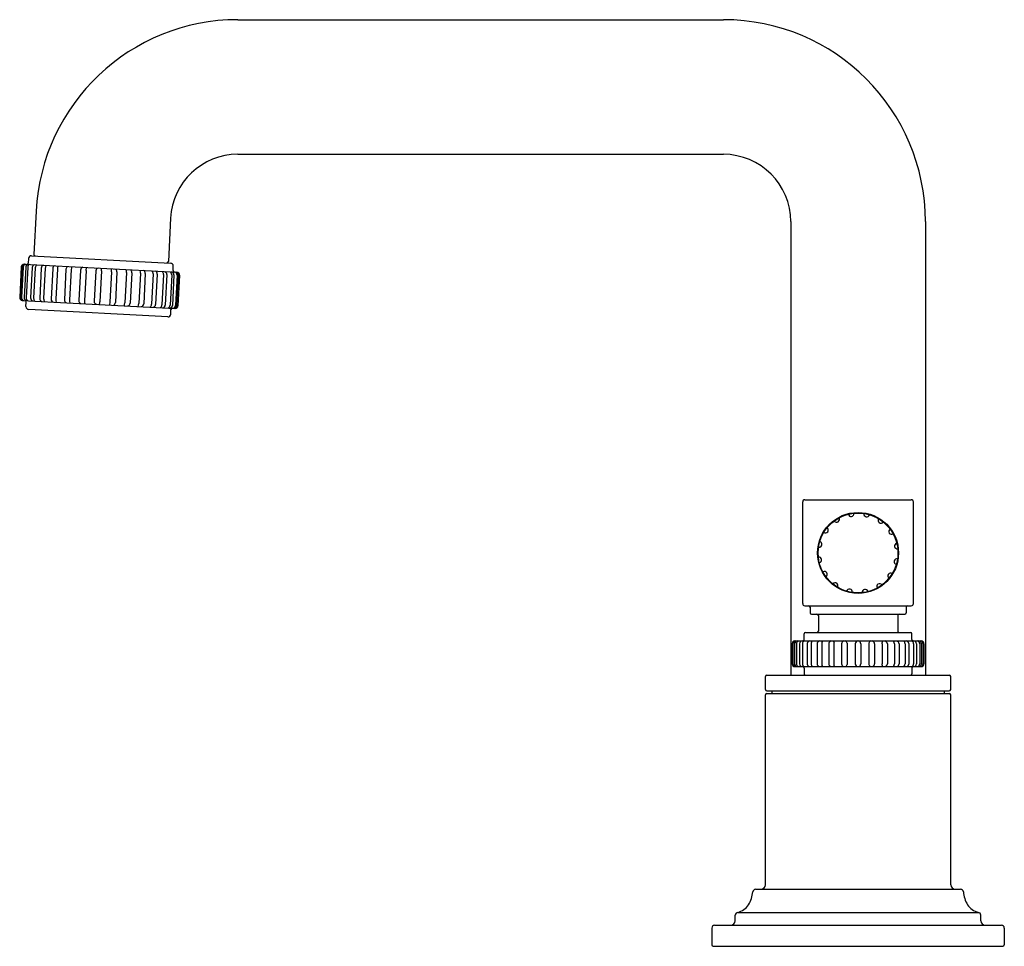
# Model space of a CAD drawing. Units: inches. Extents: x 4314.34 to 4321.25, y 195.06 to 201.56.
import ezdxf

# ---------------------------------------------------------------- set-up
doc = ezdxf.new("R2010")
doc.units = ezdxf.units.IN
doc.header["$LTSCALE"] = 0.64311
doc.header["$MEASUREMENT"] = 0
doc.layers.get('0').update_dxf_attribs({"color": 255, "linetype": 'CONTINUOUS'})
doc.layers.get('Defpoints').update_dxf_attribs({"linetype": 'CONTINUOUS'})
doc.styles.get("Standard").update_dxf_attribs({"font": 'txt', "width": 0.8})

msp = doc.modelspace()

# ---------------------------------------------------------------- linework, layer by layer
for p, q in [((4315.8737, 201.5599), (4319.2798, 201.5599)), ((4315.8737, 200.615), (4319.2798, 200.615)), ((4314.4583, 200.2168), (4314.4424, 199.9119)), ((4315.4019, 200.1673), (4315.386, 199.8624)), ((4319.7522, 200.1426), (4319.7522, 196.9592)), ((4320.6971, 200.1426), (4320.6971, 196.9592)), ((4314.3744, 199.8433), (4315.4464, 199.7872)), ((4314.4048, 199.8838), (4314.4031, 199.8519)), ((4314.4258, 199.9027), (4315.4015, 199.8516)), ((4314.3542, 199.8244), (4314.343, 199.6107)), ((4314.3594, 199.8241), (4314.3482, 199.6104)), ((4314.3664, 199.8237), (4314.3552, 199.61)), ((4314.385, 199.8228), (4314.3738, 199.6091)), ((4314.3994, 199.822), (4314.3882, 199.6083)), ((4314.4306, 199.8204), (4314.4194, 199.6067)), ((4314.4521, 199.8192), (4314.4409, 199.6055)), ((4314.4947, 199.817), (4314.4835, 199.6033)), ((4314.5223, 199.8156), (4314.5111, 199.6019)), ((4314.5747, 199.8128), (4314.5635, 199.5991)), ((4314.6074, 199.8111), (4314.5962, 199.5974)), ((4314.6676, 199.808), (4314.6564, 199.5942)), ((4314.7041, 199.806), (4314.6929, 199.5923)), ((4314.7698, 199.8026), (4314.7586, 199.5889)), ((4314.8087, 199.8006), (4314.7975, 199.5869)), ((4314.8087, 199.8006), (4314.8105, 199.8205)), ((4314.8773, 199.797), (4314.8661, 199.5833)), ((4314.9173, 199.7966), (4314.9059, 199.5794)), ((4314.986, 199.7913), (4314.9748, 199.5776)), ((4314.986, 199.7913), (4314.9864, 199.8113)), ((4315.0254, 199.7892), (4315.0142, 199.5755)), ((4315.0918, 199.7857), (4315.0806, 199.572)), ((4315.1291, 199.7838), (4315.1179, 199.5701)), ((4315.1906, 199.7805), (4315.1794, 199.5668)), ((4315.2243, 199.7788), (4315.2131, 199.5651)), ((4315.2786, 199.7759), (4315.2674, 199.5622)), ((4315.3075, 199.7744), (4315.2963, 199.5607)), ((4315.3524, 199.7721), (4315.3412, 199.5584)), ((4315.3753, 199.7709), (4315.3641, 199.5572)), ((4315.4187, 199.7986), (4315.4204, 199.8306)), ((4315.4092, 199.7691), (4315.398, 199.5554)), ((4315.4253, 199.7682), (4315.4141, 199.5545)), ((4315.4467, 199.7671), (4315.4355, 199.5534)), ((4315.4554, 199.7667), (4315.4442, 199.553)), ((4315.4637, 199.7662), (4315.4525, 199.5525)), ((4315.4645, 199.7662), (4315.4533, 199.5525)), ((4314.3611, 199.5897), (4315.4326, 199.5335)), ((4314.3871, 199.5463), (4314.3888, 199.5782)), ((4314.7975, 199.5869), (4314.7972, 199.5668)), ((4314.9748, 199.5776), (4314.9731, 199.5576)), ((4315.3817, 199.4741), (4314.406, 199.5253)), ((4315.4027, 199.4931), (4315.4044, 199.525)), ((4319.8511, 198.1908), (4320.5981, 198.1908)), ((4319.8361, 197.4612), (4319.8361, 198.1758)), ((4320.6131, 197.4612), (4320.6131, 198.1758)), ((4319.8511, 197.4462), (4320.5981, 197.4462)), ((4319.8876, 197.4362), (4319.8876, 197.3972)), ((4320.5616, 197.4362), (4320.5616, 197.3972)), ((4319.8976, 197.3872), (4320.5516, 197.3872)), ((4319.9461, 197.3772), (4319.9461, 197.2692)), ((4320.5031, 197.3772), (4320.5031, 197.2692)), ((4319.8471, 197.2092), (4319.8471, 197.2492)), ((4319.8571, 197.2592), (4320.5921, 197.2592)), ((4320.6021, 197.2092), (4320.6021, 197.2492)), ((4319.7626, 197.1792), (4319.7626, 197.0392)), ((4319.7635, 197.1792), (4319.7635, 197.0392)), ((4319.7677, 197.1792), (4319.7677, 197.0392)), ((4319.7795, 197.1792), (4319.7795, 197.0392)), ((4319.7812, 197.1992), (4320.6677, 197.1992)), ((4319.7918, 197.1792), (4319.7918, 197.0392)), ((4319.8149, 197.1801), (4319.8149, 197.0384)), ((4319.8349, 197.1792), (4319.8349, 197.0392)), ((4319.8682, 197.1809), (4319.8682, 197.0375)), ((4319.895, 197.1792), (4319.895, 197.0392)), ((4319.9372, 197.1792), (4319.9372, 197.0392)), ((4319.9695, 197.1792), (4319.9695, 197.0392)), ((4320.0186, 197.1792), (4320.0186, 197.0392)), ((4320.0552, 197.1792), (4320.0552, 197.0392)), ((4320.1091, 197.1792), (4320.1091, 197.0392)), ((4320.1482, 197.1842), (4320.1482, 197.0342)), ((4320.2046, 197.1792), (4320.2046, 197.0392)), ((4320.2446, 197.1792), (4320.2446, 197.0392)), ((4320.301, 197.1842), (4320.301, 197.0342)), ((4320.3402, 197.1792), (4320.3402, 197.0392)), ((4320.3941, 197.1792), (4320.3941, 197.0392)), ((4320.4306, 197.1792), (4320.4306, 197.0392)), ((4320.4798, 197.1792), (4320.4798, 197.0392)), ((4320.5121, 197.1792), (4320.5121, 197.0392)), ((4320.5543, 197.1792), (4320.5543, 197.0392)), ((4320.581, 197.1809), (4320.581, 197.0375)), ((4320.6144, 197.1792), (4320.6144, 197.0392)), ((4320.6344, 197.1801), (4320.6344, 197.0384)), ((4320.6574, 197.1792), (4320.6574, 197.0392)), ((4320.6698, 197.1792), (4320.6698, 197.0392)), ((4320.6816, 197.1792), (4320.6816, 197.0392)), ((4320.6858, 197.1792), (4320.6858, 197.0392)), ((4320.6866, 197.1792), (4320.6866, 197.0392)), ((4319.7812, 197.0192), (4320.6677, 197.0192)), ((4319.8471, 197.0092), (4319.8471, 196.9692)), ((4320.6021, 197.0092), (4320.6021, 196.9692)), ((4319.5746, 196.8592), (4319.5746, 196.9492)), ((4319.5846, 196.9592), (4320.8646, 196.9592)), ((4320.8746, 196.8592), (4320.8746, 196.9492)), ((4319.5746, 195.4882), (4319.5746, 196.8212)), ((4319.5846, 196.8492), (4320.8646, 196.8492)), ((4319.5846, 196.8312), (4320.8646, 196.8312)), ((4319.6196, 196.8492), (4319.6196, 196.8312)), ((4320.8296, 196.8492), (4320.8296, 196.8312)), ((4320.8746, 195.4882), (4320.8746, 196.8212)), ((4319.5058, 195.4562), (4320.9434, 195.4562)), ((4319.3806, 195.2945), (4321.0687, 195.2945)), ((4319.3636, 195.2362), (4319.3636, 195.2747)), ((4321.0856, 195.2362), (4321.0856, 195.2747)), ((4319.1986, 195.1842), (4319.1986, 195.0662)), ((4319.2186, 195.2042), (4321.2306, 195.2042)), ((4321.2506, 195.1842), (4321.2506, 195.0662)), ((4319.2086, 195.0562), (4321.2406, 195.0562))]:
    msp.add_line(p, q)
for radius in [0.284, 0.28]:
    msp.add_circle((4320.2246, 197.8172), radius)
for centre, radius, start, end in [((4315.8737, 200.1426), 1.4173, 90, 177), ((4319.2798, 200.1426), 1.4173, 0, 90), ((4315.8737, 200.1426), 0.4724, 90, 177), ((4319.2798, 200.1426), 0.4724, 0, 90), ((4314.4524, 199.9114), 0.01, 177, 267), ((4314.3741, 199.8233), 0.02, 89.16299, 177.01631), ((4314.3795, 199.823), 0.0201, 88.45959, 176.85689), ((4314.3866, 199.8228), 0.0203, 98.85005, 177.3973), ((4314.4048, 199.8219), 0.0198, 88.9215, 177.56322), ((4314.3931, 199.8524), 0.01, 267, 312), ((4314.4217, 199.8208), 0.0223, 112.83777, 176.84468), ((4314.3931, 199.8524), 0.01, 312, 357), ((4314.4248, 199.8828), 0.02, 86.99999, 177), ((4315.376, 199.863), 0.01, 267.01024, 357), ((4315.4004, 199.8316), 0.02, 357, 87.00001), ((4314.4519, 199.8187), 0.0214, 103.20037, 175.63602), ((4314.4778, 199.8177), 0.0258, 125.24904, 176.46895), ((4314.5158, 199.816), 0.0211, 106.08631, 177.13175), ((4314.5556, 199.8132), 0.0334, 138.79559, 175.91513), ((4314.5943, 199.8133), 0.0196, 105.90363, 181.3946), ((4314.6778, 199.8033), 0.0708, 157.10077, 173.67528), ((4314.6884, 199.8088), 0.0208, 116.8292, 182.39833), ((4314.8563, 199.7911), 0.1529, 166.82626, 174.37447), ((4314.7891, 199.8027), 0.0194, 100.26322, 180.40873), ((4314.8956, 199.7978), 0.0184, 93.65488, 182.46293), ((4314.8841, 199.7999), 0.0333, 354.38833, 27.15881), ((4315.0061, 199.7914), 0.0194, 353.59128, 73.73679), ((4314.939, 199.7867), 0.1529, 359.62554, 7.17375), ((4315.1085, 199.7868), 0.0208, 351.60168, 57.17081), ((4315.1198, 199.7801), 0.0708, 0.32473, 16.89924), ((4315.2049, 199.7813), 0.0196, 352.60541, 68.09638), ((4315.2453, 199.777), 0.0334, 358.08488, 35.20442), ((4315.2864, 199.7756), 0.0211, 356.86826, 67.9137), ((4315.3267, 199.7732), 0.0258, 357.53107, 48.75097), ((4315.354, 199.7715), 0.0214, 358.36399, 70.79964), ((4315.3869, 199.7702), 0.0223, 357.15533, 61.16224), ((4315.4055, 199.7695), 0.0198, 356.43679, 85.07851), ((4315.4287, 199.7981), 0.01, 177, 267), ((4315.4265, 199.7683), 0.0203, 356.60271, 75.14996), ((4315.4354, 199.7677), 0.0201, 357.14313, 85.54042), ((4315.4437, 199.7673), 0.02, 357.01201, 84.66954), ((4315.4445, 199.7672), 0.02, 357.01201, 84.66954), ((4314.3629, 199.6096), 0.02, 176.98971, 264.83099), ((4314.3679, 199.6093), 0.0197, 176.77182, 259.93388), ((4314.3759, 199.609), 0.0208, 177.11304, 251.64645), ((4314.3732, 199.6389), 0.0498, 259.93388, 264.98929), ((4314.3937, 199.608), 0.02, 176.92202, 263.38497), ((4314.3788, 199.5788), 0.01, 357, 87), ((4314.411, 199.6073), 0.0227, 177.47134, 239.56645), ((4314.4408, 199.6061), 0.0214, 178.37897, 250.81462), ((4314.4675, 199.6046), 0.0267, 177.92476, 227.01306), ((4314.5039, 199.602), 0.0204, 176.20761, 251.90158), ((4314.5451, 199.6009), 0.034, 178.34549, 214.74443), ((4314.5829, 199.5974), 0.0194, 175.06083, 261.79877), ((4314.6672, 199.5978), 0.0709, 180.33015, 196.88002), ((4314.6775, 199.5931), 0.0211, 177.00153, 248.38349), ((4314.8452, 199.5913), 0.1523, 179.61986, 187.19793), ((4314.7796, 199.5865), 0.0212, 173.5869, 238.96481), ((4314.8844, 199.5807), 0.0185, 172.04293, 260.85099), ((4314.869, 199.5803), 0.037, 329.34468, 358.69808), ((4314.9929, 199.5753), 0.0212, 295.0352, 0.41311), ((4314.9291, 199.5869), 0.1523, 346.80208, 354.38015), ((4315.0968, 199.5712), 0.0211, 285.61652, 356.99848), ((4315.1089, 199.5747), 0.0709, 337.11999, 353.66987), ((4315.1937, 199.5654), 0.0194, 272.20124, 358.93918), ((4314.4071, 199.5452), 0.02, 177, 267.00001), ((4315.2335, 199.5648), 0.034, 319.25558, 355.65452), ((4315.2759, 199.5615), 0.0204, 282.09843, 357.7924), ((4315.3146, 199.5602), 0.0267, 306.98695, 356.07525), ((4315.3428, 199.5588), 0.0214, 283.18539, 355.62104), ((4315.3753, 199.5568), 0.0227, 294.43356, 356.52867), ((4315.3941, 199.5556), 0.02, 270.61504, 357.078), ((4315.4144, 199.5245), 0.01, 87.01309, 177), ((4315.4148, 199.5545), 0.0208, 282.35357, 356.88697), ((4315.4245, 199.5539), 0.0197, 274.06613, 357.22819), ((4315.4325, 199.5536), 0.02, 267.82898, 357.01598), ((4315.4334, 199.5535), 0.02, 267.82898, 357.01598), ((4315.3827, 199.4941), 0.02, 266.99999, 357), ((4319.8511, 198.1758), 0.015, 90, 180), ((4320.5981, 198.1758), 0.015, 360, 90), ((4320.0742, 198.0534), 0.02, 214.54671, 30.45329), ((4320.176, 198.093), 0.02, 192.04671, 7.95329), ((4320.2852, 198.0906), 0.02, 169.54671, 345.45329), ((4320.3852, 198.0466), 0.02, 147.04671, 322.95329), ((4319.9953, 197.9778), 0.02, 237.04671, 52.95329), ((4320.4608, 197.9677), 0.02, 124.54671, 300.45329), ((4319.9513, 197.8778), 0.02, 259.54671, 75.45329), ((4320.5004, 197.8659), 0.02, 102.04671, 277.95329), ((4319.9489, 197.7686), 0.02, 282.04671, 97.95329), ((4320.498, 197.7566), 0.02, 79.54671, 255.45329), ((4319.9885, 197.6668), 0.02, 304.54671, 120.45329), ((4320.454, 197.6566), 0.02, 57.04671, 232.95329), ((4320.064, 197.5879), 0.02, 327.04671, 142.95329), ((4320.164, 197.5439), 0.02, 349.54671, 165.45329), ((4320.2733, 197.5415), 0.02, 12.04671, 187.95329), ((4320.3751, 197.5811), 0.02, 34.54671, 210.45329), ((4319.8511, 197.4612), 0.015, 180, 270), ((4319.8776, 197.4362), 0.01, 0, 90), ((4320.5716, 197.4362), 0.01, 90, 180), ((4320.5981, 197.4612), 0.015, 270, 360), ((4319.8976, 197.3972), 0.01, 180, 270), ((4319.9361, 197.3772), 0.01, 0, 90), ((4320.5131, 197.3772), 0.01, 90, 180), ((4320.5516, 197.3972), 0.01, 270, 0), ((4319.8571, 197.2492), 0.01, 90, 180), ((4319.9361, 197.2692), 0.01, 270, 0), ((4320.5131, 197.2692), 0.01, 180, 270), ((4320.5921, 197.2492), 0.01, 360, 90), ((4319.7827, 197.1792), 0.02, 94.27576, 180.02328), ((4319.7836, 197.1792), 0.02, 94.27576, 180.02328), ((4319.7877, 197.1792), 0.02, 94.27576, 180.02328), ((4319.7996, 197.1791), 0.0201, 93.52194, 179.75589), ((4319.8132, 197.1791), 0.0213, 124.62483, 179.63906), ((4319.8102, 197.1833), 0.0162, 100.50106, 124.62483), ((4319.8341, 197.1796), 0.0192, 129.5372, 178.73937), ((4319.8361, 197.176), 0.0233, 94.87811, 127.59768), ((4319.8582, 197.179), 0.0233, 119.94317, 179.54486), ((4319.8371, 197.2092), 0.01, 270, 0), ((4319.8872, 197.1801), 0.0189, 123.30281, 177.46092), ((4319.8912, 197.1693), 0.0302, 98.76904, 118.56223), ((4319.9252, 197.1783), 0.0302, 136.18891, 178.23137), ((4319.9593, 197.1778), 0.0222, 105.1991, 176.36678), ((4320.0067, 197.1784), 0.0372, 154.7333, 178.74845), ((4319.97, 197.196), 0.00348, 330.93901, 68.25527), ((4320.041, 197.1773), 0.0224, 102.32911, 175.18431), ((4320.0419, 197.1905), 0.0144, 349.1314, 36.91231), ((4320.1029, 197.1788), 0.0477, 169.1314, 179.54046), ((4320.1298, 197.179), 0.0207, 102.17841, 179.35684), ((4320.1302, 197.1817), 0.0182, 7.94112, 73.86837), ((4320.2254, 197.1785), 0.0207, 93.36043, 178.08676), ((4320.2239, 197.1785), 0.0207, 1.91324, 86.63957), ((4320.3191, 197.1817), 0.0182, 106.13163, 172.05888), ((4320.3195, 197.179), 0.0207, 0.64316, 77.82159), ((4320.4074, 197.1905), 0.0144, 143.08769, 190.8686), ((4320.3464, 197.1788), 0.0477, 0.45954, 10.8686), ((4320.4083, 197.1773), 0.0224, 4.81569, 77.67089), ((4320.4793, 197.196), 0.00348, 111.74473, 209.06099), ((4320.4425, 197.1784), 0.0372, 1.25155, 25.2667), ((4320.49, 197.1778), 0.0222, 3.63322, 74.8009), ((4320.524, 197.1783), 0.0302, 1.76863, 43.81109), ((4320.5581, 197.1693), 0.0302, 61.43777, 81.23096), ((4320.5621, 197.1801), 0.0189, 2.53908, 56.69719), ((4320.6121, 197.2092), 0.01, 180, 270), ((4320.5911, 197.179), 0.0233, 0.45514, 60.05683), ((4320.6131, 197.176), 0.0233, 52.40232, 85.12189), ((4320.6152, 197.1796), 0.0192, 1.26063, 50.4628), ((4320.639, 197.1833), 0.0162, 55.37517, 79.49894), ((4320.6361, 197.1791), 0.0213, 0.36094, 55.37517), ((4320.6497, 197.1791), 0.0201, 0.24411, 86.47806), ((4320.6615, 197.1792), 0.02, 359.97672, 85.72424), ((4320.6657, 197.1792), 0.02, 359.97672, 85.72424), ((4320.6666, 197.1792), 0.02, 359.97672, 85.72424), ((4319.7827, 197.0392), 0.02, 179.97672, 265.72424), ((4319.7836, 197.0392), 0.02, 179.97672, 265.72424), ((4319.7877, 197.0392), 0.02, 179.97672, 265.72424), ((4319.7996, 197.0393), 0.0201, 180.24411, 266.47806), ((4319.8132, 197.0393), 0.0213, 180.36094, 235.37517), ((4319.8102, 197.0351), 0.0162, 235.37517, 259.49894), ((4319.8341, 197.0388), 0.0192, 181.26063, 230.4628), ((4319.8361, 197.0425), 0.0233, 232.40232, 265.12189), ((4319.8582, 197.0394), 0.0233, 180.45514, 240.05683), ((4319.8371, 197.0092), 0.01, 0, 90), ((4319.8872, 197.0384), 0.0189, 182.53908, 236.69719), ((4319.8912, 197.0491), 0.0302, 241.43777, 261.23096), ((4319.9252, 197.0401), 0.0302, 181.76863, 223.81109), ((4319.9593, 197.0406), 0.0222, 183.63322, 254.8009), ((4320.0067, 197.04), 0.0372, 181.25155, 205.2667), ((4319.97, 197.0224), 0.00348, 291.74473, 29.06099), ((4320.041, 197.0411), 0.0224, 184.81569, 257.67089), ((4320.0419, 197.0279), 0.0144, 323.08769, 10.8686), ((4320.1029, 197.0396), 0.0477, 180.45954, 190.8686), ((4320.1298, 197.0394), 0.0207, 180.64316, 257.82159), ((4320.1302, 197.0367), 0.0182, 286.13163, 352.05888), ((4320.2254, 197.0399), 0.0207, 181.91324, 266.63957), ((4320.2239, 197.0399), 0.0207, 273.36043, 358.08676), ((4320.3191, 197.0367), 0.0182, 187.94112, 253.86837), ((4320.3195, 197.0394), 0.0207, 282.17841, 359.35684), ((4320.4074, 197.0279), 0.0144, 169.1314, 216.91231), ((4320.3464, 197.0396), 0.0477, 349.1314, 359.54046), ((4320.4083, 197.0411), 0.0224, 282.32911, 355.18431), ((4320.4793, 197.0224), 0.00348, 150.93901, 248.25527), ((4320.4425, 197.04), 0.0372, 334.7333, 358.74845), ((4320.49, 197.0406), 0.0222, 285.1991, 356.36678), ((4320.524, 197.0401), 0.0302, 316.18891, 358.23137), ((4320.5581, 197.0491), 0.0302, 278.76904, 298.56223), ((4320.5621, 197.0384), 0.0189, 303.30281, 357.46092), ((4320.6121, 197.0092), 0.01, 90, 180), ((4320.5911, 197.0394), 0.0233, 299.94317, 359.54486), ((4320.6131, 197.0425), 0.0233, 274.87811, 307.59768), ((4320.6152, 197.0388), 0.0192, 309.5372, 358.73937), ((4320.639, 197.0351), 0.0162, 280.50106, 304.62483), ((4320.6361, 197.0393), 0.0213, 304.62483, 359.63906), ((4320.6497, 197.0393), 0.0201, 273.52194, 359.75589), ((4320.6615, 197.0392), 0.02, 274.27576, 0.02328), ((4320.6657, 197.0392), 0.02, 274.27576, 0.02328), ((4320.6666, 197.0392), 0.02, 274.27576, 0.02328), ((4319.5846, 196.9492), 0.01, 90, 180), ((4319.8571, 196.9692), 0.01, 180, 270), ((4320.5921, 196.9692), 0.01, 270, 360), ((4320.8646, 196.9492), 0.01, 0, 90), ((4319.5846, 196.8592), 0.01, 180, 270), ((4319.5846, 196.8212), 0.01, 90, 180), ((4320.8646, 196.8592), 0.01, 270, 0), ((4320.8646, 196.8212), 0.01, 0, 90), ((4319.5426, 195.4882), 0.032, 270, 360), ((4320.9066, 195.4882), 0.032, 180, 270), ((4319.2875, 195.454), 0.1991, 327.86849, 355.35233), ((4319.5058, 195.4362), 0.02, 90, 175.35233), ((4320.9434, 195.4362), 0.02, 4.64767, 90), ((4321.1618, 195.454), 0.1991, 184.64767, 212.13151), ((4319.3836, 195.2747), 0.02, 98.70815, 180), ((4319.3536, 195.4125), 0.121, 282.91583, 327.86849), ((4321.0957, 195.4125), 0.121, 212.13151, 257.08417), ((4321.0656, 195.2747), 0.02, 0, 81.29185), ((4319.3316, 195.2362), 0.032, 270, 360), ((4321.1176, 195.2362), 0.032, 180, 270), ((4319.2186, 195.1842), 0.02, 90, 180), ((4321.2306, 195.1842), 0.02, 360, 90), ((4319.2086, 195.0662), 0.01, 180, 270), ((4321.2406, 195.0662), 0.01, 270, 360)]:
    msp.add_arc(centre, radius, start, end)

# ---------------------------------------------------------------- texts
at = {"layer": 'Defpoints'}
for tag, p, s in [('TRADENAME', (4320.2247, 195.0579), 'CENTRAL PARK WEST'), ('MODELNUMBER', (4320.2247, 195.0596), 'P21222-LV'), ('PRODUCT', (4320.2247, 195.0562), 'BATHROOM SINK FAUCET')]:
    msp.add_attdef(tag, p, s, height=0.001, dxfattribs=at)

doc.saveas('drawing.dxf')
